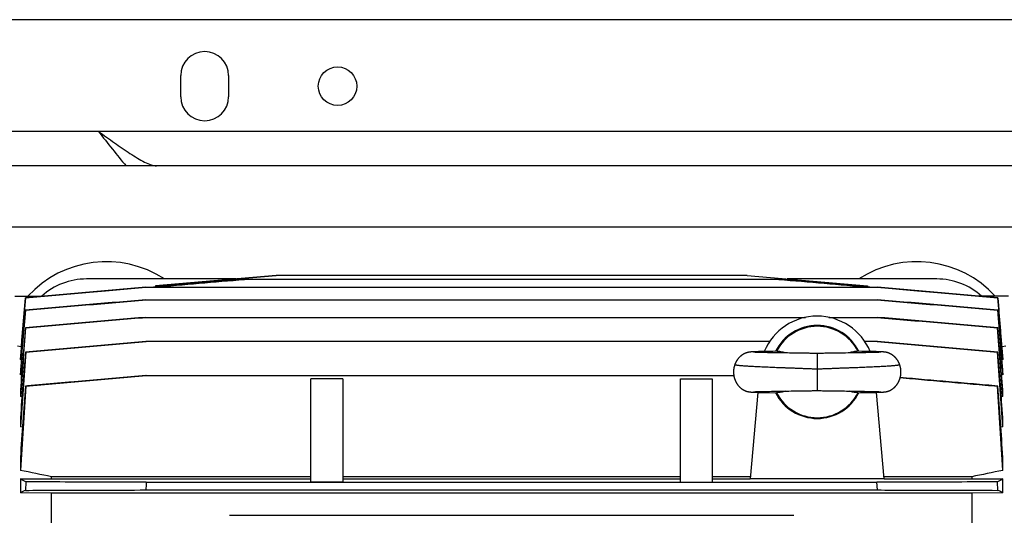
# Model space of a CAD drawing. Units: millimetres. Extents: x -1819 to 3214, y -734 to 1479.
# Drawn here: x 974 to 1344, y -340 to -154 of the extents above; entities that cross this region are included whole.
import ezdxf

# ---------------------------------------------------------------- set-up
doc = ezdxf.new("R2010")
doc.units = ezdxf.units.MM
doc.header["$LTSCALE"] = 19.36
doc.layers.get('0').update_dxf_attribs({"linetype": 'CONTINUOUS'})
doc.layers.add('02___PRT_ALL_AXES', color=7, linetype='CONTINUOUS')

msp = doc.modelspace()

# ---------------------------------------------------------------- linework, layer by layer
at = {"color": 3, "linetype": 'CONTINUOUS'}
for p, q in [((2223.24, -153.62), (863.24, -153.62)), ((2052.19, -208.62), (843.24, -208.62))]:
    msp.add_line(p, q, dxfattribs=at)
at = {"color": 9, "linetype": 'CONTINUOUS'}
for p, q in [((2037.3, -231.62), (843.24, -231.62)), ((1273.74, -279.12), (1273.74, -293.12))]:
    msp.add_line(p, q, dxfattribs=at)
at = {"color": 7, "linetype": 'CONTINUOUS'}
for p, q in [((1055.07, -251.12), (998.74, -251.12)), ((1070.14, -249.8), (1024.79, -253.77)), ((1024.81, -253.77), (1070.15, -249.8)), ((1259.35, -251.27), (1058.13, -251.27)), ((1070.15, -249.8), (1070.14, -249.8)), ((1247.34, -249.8), (1070.15, -249.8)), ((1247.33, -249.8), (1292.68, -253.77)), ((1247.34, -249.8), (1247.33, -249.8)), ((1247.34, -249.8), (1292.69, -253.77)), ((1318.74, -251.12), (1262.42, -251.12)), ((990.93, -256.9), (1005.96, -255.58)), ((1005.96, -255.58), (1021.12, -254.26)), ((1021.12, -254.26), (1296.35, -254.26)), ((1023.95, -254.26), (1024.76, -254.19)), ((1024.79, -253.77), (1024.76, -254.19)), ((1024.77, -254.19), (1024.81, -253.77)), ((1024.79, -253.77), (1024.81, -253.77)), ((1292.68, -253.77), (1292.69, -253.77)), ((1292.68, -253.77), (1292.71, -254.19)), ((1292.72, -254.19), (1292.69, -253.77)), ((1296.36, -254.26), (1311.52, -255.58)), ((1311.52, -255.58), (1326.55, -256.9)), ((971.75, -257.62), (982.63, -257.62)), ((975.78, -258.22), (975.84, -258.23)), ((982.64, -257.62), (990.93, -256.9)), ((1021.12, -258.92), (1296.36, -258.92)), ((1326.55, -256.9), (1334.85, -257.62)), ((1345.73, -257.62), (1334.85, -257.62)), ((1341.65, -258.23), (1341.71, -258.22)), ((975.77, -262.89), (975.85, -262.91)), ((1341.63, -262.91), (1341.71, -262.89)), ((1021.11, -265.56), (1269.37, -265.56)), ((1278.11, -265.56), (1296.36, -265.56)), ((975.76, -269.53), (975.87, -269.55)), ((1341.61, -269.55), (1341.72, -269.53)), ((974.19, -276.6), (972.8, -276.4)), ((1255.8, -274.7), (1021.11, -274.7)), ((1296.37, -274.7), (1291.68, -274.7)), ((1344.68, -276.4), (1343.29, -276.6)), ((973.89, -280.21), (973.89, -281.44)), ((974.21, -281.49), (973.89, -281.44)), ((975.76, -278.67), (975.9, -278.7)), ((1247.49, -278.8), (1247.43, -278.82)), ((1247.54, -278.79), (1247.49, -278.8)), ((1247.59, -278.78), (1247.54, -278.79)), ((1247.64, -278.76), (1247.59, -278.78)), ((1247.69, -278.75), (1247.64, -278.76)), ((1247.74, -278.74), (1247.69, -278.75)), ((1247.78, -278.73), (1247.74, -278.74)), ((1247.83, -278.72), (1247.78, -278.73)), ((1247.87, -278.71), (1247.83, -278.72)), ((1247.92, -278.71), (1247.87, -278.71)), ((1247.96, -278.7), (1247.92, -278.71)), ((1248, -278.69), (1247.96, -278.7)), ((1248.05, -278.68), (1248, -278.69)), ((1248.09, -278.67), (1248.05, -278.68)), ((1248.13, -278.67), (1248.09, -278.67)), ((1248.18, -278.66), (1248.13, -278.67)), ((1248.22, -278.65), (1248.18, -278.66)), ((1248.26, -278.65), (1248.22, -278.65)), ((1248.31, -278.64), (1248.26, -278.65)), ((1248.35, -278.64), (1248.31, -278.64)), ((1248.39, -278.63), (1248.35, -278.64)), ((1248.44, -278.63), (1248.39, -278.63)), ((1248.48, -278.62), (1248.44, -278.63)), ((1248.52, -278.62), (1248.48, -278.62)), ((1248.56, -278.61), (1248.52, -278.62)), ((1248.63, -278.61), (1248.56, -278.61)), ((1248.69, -278.6), (1248.63, -278.61)), ((1248.76, -278.59), (1248.69, -278.6)), ((1248.82, -278.59), (1248.76, -278.59)), ((1248.89, -278.58), (1248.82, -278.59)), ((1248.99, -278.58), (1248.89, -278.58)), ((1249.09, -278.57), (1248.99, -278.58)), ((1249.2, -278.56), (1249.09, -278.57)), ((1249.35, -278.55), (1249.2, -278.56)), ((1249.45, -278.55), (1249.35, -278.55)), ((1249.66, -278.54), (1249.45, -278.55)), ((1249.94, -278.53), (1249.66, -278.54)), ((1249.8, -278.69), (1249.79, -278.69)), ((1249.82, -278.69), (1249.8, -278.69)), ((1249.8, -278.69), (1249.8, -278.69)), ((1249.85, -278.69), (1249.82, -278.69)), ((1249.89, -278.7), (1249.85, -278.69)), ((1249.95, -278.7), (1249.89, -278.7)), ((1250.3, -278.51), (1249.94, -278.53)), ((1250.03, -278.7), (1249.95, -278.7)), ((1250.14, -278.71), (1250.03, -278.7)), ((1250.31, -278.72), (1250.14, -278.71)), ((1250.85, -278.49), (1250.3, -278.51)), ((1250.49, -278.73), (1250.31, -278.72)), ((1250.71, -278.73), (1250.49, -278.73)), ((1250.98, -278.74), (1250.71, -278.73)), ((1251.67, -278.47), (1250.85, -278.49)), ((1251.23, -278.75), (1250.98, -278.74)), ((1251.53, -278.76), (1251.23, -278.75)), ((1251.87, -278.77), (1251.53, -278.76)), ((1252.65, -278.44), (1251.67, -278.47)), ((1252.25, -278.78), (1251.87, -278.77)), ((1252.68, -278.79), (1252.25, -278.78)), ((1253.88, -278.42), (1252.65, -278.44)), ((1253.18, -278.8), (1252.68, -278.79)), ((1253.75, -278.82), (1253.18, -278.8)), ((1254.38, -278.83), (1253.75, -278.82)), ((1255.44, -278.38), (1253.88, -278.42)), ((1255.06, -278.85), (1254.38, -278.83)), ((1255.79, -278.86), (1255.06, -278.85)), ((1257.03, -278.36), (1255.44, -278.38)), ((1256.54, -278.87), (1255.79, -278.86)), ((1257.32, -278.89), (1256.54, -278.87)), ((1258.31, -278.9), (1257.32, -278.89)), ((1259.7, -278.93), (1258.31, -278.9)), ((1261.56, -278.96), (1259.7, -278.93)), ((1262.54, -278.97), (1261.56, -278.96)), ((1263.34, -278.98), (1262.54, -278.97)), ((1264.14, -278.99), (1263.34, -278.98)), ((1265.95, -279.01), (1264.14, -278.99)), ((1267.39, -279.03), (1265.95, -279.01)), ((1268.23, -279.05), (1267.39, -279.03)), ((1269.09, -279.06), (1268.23, -279.05)), ((1270.65, -279.09), (1269.09, -279.06)), ((1271.11, -279.1), (1270.65, -279.09)), ((1271.57, -279.1), (1271.11, -279.1)), ((1272.02, -279.11), (1271.57, -279.1)), ((1272.47, -279.11), (1272.02, -279.11)), ((1272.91, -279.12), (1272.47, -279.11)), ((1275.7, -279.11), (1275.25, -279.11)), ((1276.15, -279.1), (1275.7, -279.11)), ((1276.61, -279.09), (1276.15, -279.1)), ((1277.07, -279.08), (1276.61, -279.09)), ((1278.84, -279.05), (1277.07, -279.08)), ((1279.69, -279.04), (1278.84, -279.05)), ((1280.94, -279.02), (1279.69, -279.04)), ((1282.77, -279), (1280.94, -279.02)), ((1283.58, -278.99), (1282.77, -279)), ((1284.38, -278.98), (1283.58, -278.99)), ((1285.38, -278.96), (1284.38, -278.98)), ((1286.35, -278.95), (1285.38, -278.96)), ((1288.18, -278.92), (1286.35, -278.95)), ((1289.55, -278.9), (1288.18, -278.92)), ((1290.57, -278.36), (1289.07, -278.33)), ((1290.52, -278.88), (1289.55, -278.9)), ((1291.3, -278.87), (1290.52, -278.88)), ((1292.59, -278.39), (1290.57, -278.36)), ((1292.04, -278.85), (1291.3, -278.87)), ((1292.72, -278.84), (1292.04, -278.85)), ((1294.47, -278.43), (1292.59, -278.39)), ((1293.33, -278.83), (1292.72, -278.84)), ((1293.87, -278.81), (1293.33, -278.83)), ((1294.36, -278.8), (1293.87, -278.81)), ((1294.87, -278.79), (1294.36, -278.8)), ((1295.86, -278.47), (1294.47, -278.43)), ((1295.32, -278.78), (1294.87, -278.79)), ((1295.71, -278.77), (1295.32, -278.78)), ((1296.06, -278.76), (1295.71, -278.77)), ((1296.62, -278.49), (1295.86, -278.47)), ((1296.35, -278.75), (1296.06, -278.76)), ((1296.61, -278.74), (1296.35, -278.75)), ((1296.83, -278.73), (1296.61, -278.74)), ((1297.14, -278.51), (1296.62, -278.49)), ((1297.05, -278.72), (1296.83, -278.73)), ((1297.22, -278.71), (1297.05, -278.72)), ((1297.5, -278.52), (1297.14, -278.51)), ((1297.37, -278.71), (1297.22, -278.71)), ((1297.48, -278.7), (1297.37, -278.71)), ((1297.56, -278.7), (1297.48, -278.7)), ((1297.77, -278.54), (1297.5, -278.52)), ((1297.58, -278.7), (1297.56, -278.7)), ((1297.62, -278.69), (1297.58, -278.7)), ((1297.66, -278.69), (1297.62, -278.69)), ((1297.68, -278.69), (1297.66, -278.69)), ((1297.69, -278.69), (1297.68, -278.69)), ((1297.69, -278.69), (1297.69, -278.69)), ((1297.99, -278.55), (1297.77, -278.54)), ((1298.16, -278.55), (1297.99, -278.55)), ((1298.28, -278.56), (1298.16, -278.55)), ((1298.41, -278.57), (1298.28, -278.56)), ((1298.5, -278.58), (1298.41, -278.57)), ((1298.58, -278.58), (1298.5, -278.58)), ((1298.67, -278.59), (1298.58, -278.58)), ((1298.73, -278.59), (1298.67, -278.59)), ((1298.79, -278.6), (1298.73, -278.59)), ((1298.85, -278.61), (1298.79, -278.6)), ((1298.91, -278.61), (1298.85, -278.61)), ((1298.97, -278.62), (1298.91, -278.61)), ((1299.01, -278.62), (1298.97, -278.62)), ((1299.11, -278.63), (1299.07, -278.63)), ((1299.15, -278.64), (1299.11, -278.63)), ((1299.19, -278.64), (1299.15, -278.64)), ((1299.23, -278.65), (1299.19, -278.64)), ((1299.27, -278.66), (1299.23, -278.65)), ((1299.31, -278.66), (1299.27, -278.66)), ((1299.35, -278.67), (1299.31, -278.66)), ((1299.4, -278.68), (1299.35, -278.67)), ((1299.44, -278.68), (1299.4, -278.68)), ((1299.48, -278.69), (1299.44, -278.68)), ((1299.52, -278.7), (1299.48, -278.69)), ((1299.57, -278.71), (1299.52, -278.7)), ((1299.61, -278.71), (1299.57, -278.71)), ((1299.66, -278.72), (1299.61, -278.71)), ((1299.7, -278.73), (1299.66, -278.72)), ((1299.75, -278.74), (1299.7, -278.73)), ((1299.79, -278.75), (1299.75, -278.74)), ((1299.84, -278.76), (1299.79, -278.75)), ((1299.89, -278.78), (1299.84, -278.76)), ((1299.94, -278.79), (1299.89, -278.78)), ((1299.99, -278.8), (1299.94, -278.79)), ((1341.59, -278.7), (1341.72, -278.67)), ((1343.6, -281.44), (1343.28, -281.49)), ((1343.6, -281.44), (1343.6, -280.21)), ((973.89, -285.34), (973.89, -287.14)), ((974.33, -287.21), (973.89, -287.14)), ((1021.11, -287.44), (1242.35, -287.44)), ((1083.24, -327.55), (1083.24, -288.66)), ((1095.24, -288.66), (1083.24, -288.66)), ((1095.24, -288.66), (1095.24, -327.55)), ((1222.24, -327.55), (1222.24, -288.66)), ((1222.24, -288.66), (1234.24, -288.66)), ((1234.24, -288.66), (1234.24, -327.55)), ((1343.6, -287.14), (1343.15, -287.21)), ((1343.6, -287.14), (1343.6, -285.34)), ((973.89, -292.78), (973.89, -295.28)), ((974.48, -295.38), (973.89, -295.28)), ((1247.58, -293.47), (1247.64, -293.48)), ((1247.64, -293.48), (1247.69, -293.49)), ((1247.69, -293.49), (1247.74, -293.5)), ((1247.74, -293.5), (1247.78, -293.51)), ((1247.78, -293.51), (1247.83, -293.52)), ((1247.83, -293.52), (1247.88, -293.53)), ((1247.88, -293.53), (1247.92, -293.54)), ((1247.92, -293.54), (1247.97, -293.55)), ((1247.97, -293.55), (1248.01, -293.56)), ((1248.01, -293.56), (1248.06, -293.56)), ((1248.06, -293.56), (1248.1, -293.57)), ((1248.1, -293.57), (1248.15, -293.58)), ((1248.15, -293.58), (1248.19, -293.59)), ((1248.19, -293.59), (1248.23, -293.59)), ((1248.23, -293.59), (1248.28, -293.6)), ((1248.28, -293.6), (1248.32, -293.6)), ((1248.32, -293.6), (1248.36, -293.61)), ((1248.36, -293.61), (1248.4, -293.61)), ((1248.4, -293.61), (1248.44, -293.62)), ((1248.44, -293.62), (1248.48, -293.62)), ((1248.48, -293.62), (1248.52, -293.63)), ((1251.44, -293.77), (1248.49, -326.3)), ((1248.52, -293.63), (1248.58, -293.63)), ((1248.58, -293.63), (1248.64, -293.64)), ((1248.64, -293.64), (1248.7, -293.64)), ((1248.7, -293.64), (1248.76, -293.65)), ((1248.76, -293.65), (1248.82, -293.66)), ((1248.82, -293.66), (1248.9, -293.66)), ((1248.9, -293.66), (1248.99, -293.67)), ((1248.99, -293.67), (1249.08, -293.67)), ((1249.08, -293.67), (1249.16, -293.68)), ((1249.16, -293.68), (1249.28, -293.69)), ((1249.28, -293.69), (1249.45, -293.7)), ((1249.45, -293.7), (1249.62, -293.7)), ((1249.62, -293.7), (1249.89, -293.72)), ((1249.78, -293.55), (1249.78, -293.55)), ((1249.78, -293.55), (1249.79, -293.55)), ((1249.79, -293.55), (1249.81, -293.55)), ((1249.81, -293.55), (1249.83, -293.55)), ((1249.83, -293.55), (1249.87, -293.55)), ((1249.87, -293.55), (1249.93, -293.54)), ((1249.89, -293.72), (1250.24, -293.73)), ((1249.93, -293.54), (1250.01, -293.54)), ((1250.01, -293.54), (1250.13, -293.53)), ((1250.13, -293.53), (1250.28, -293.53)), ((1250.24, -293.73), (1250.7, -293.75)), ((1250.28, -293.53), (1250.47, -293.52)), ((1250.47, -293.52), (1250.69, -293.51)), ((1250.69, -293.51), (1250.93, -293.5)), ((1250.7, -293.75), (1251.4, -293.77)), ((1250.93, -293.5), (1251.2, -293.49)), ((1251.2, -293.49), (1251.53, -293.48)), ((1251.4, -293.77), (1252.62, -293.8)), ((1251.53, -293.48), (1251.85, -293.47)), ((1251.85, -293.47), (1252.22, -293.46)), ((1252.22, -293.46), (1252.64, -293.45)), ((1252.62, -293.8), (1254.08, -293.83)), ((1252.64, -293.45), (1253.13, -293.44)), ((1253.13, -293.44), (1253.68, -293.43)), ((1253.68, -293.43), (1254.31, -293.41)), ((1254.08, -293.83), (1255.84, -293.87)), ((1254.31, -293.41), (1255, -293.4)), ((1255, -293.4), (1255.72, -293.39)), ((1255.72, -293.39), (1256.47, -293.37)), ((1255.84, -293.87), (1258.41, -293.91)), ((1256.47, -293.37), (1257.26, -293.36)), ((1257.26, -293.36), (1258.24, -293.34)), ((1258.24, -293.34), (1259.82, -293.32)), ((1259.82, -293.32), (1261.13, -293.29)), ((1261.13, -293.29), (1262.1, -293.28)), ((1262.1, -293.28), (1263.09, -293.27)), ((1263.09, -293.27), (1263.89, -293.25)), ((1263.89, -293.25), (1264.68, -293.24)), ((1266.88, -293.22), (1267.99, -293.2)), ((1267.99, -293.2), (1268.72, -293.19)), ((1268.72, -293.19), (1270.66, -293.15)), ((1270.66, -293.15), (1271.11, -293.15)), ((1271.11, -293.15), (1271.56, -293.14)), ((1271.56, -293.14), (1272, -293.13)), ((1272, -293.13), (1272.43, -293.13)), ((1274.4, -293.12), (1274.83, -293.13)), ((1274.83, -293.13), (1275.27, -293.13)), ((1275.27, -293.13), (1275.7, -293.14)), ((1275.7, -293.14), (1276.14, -293.14)), ((1276.14, -293.14), (1276.6, -293.15)), ((1278.53, -293.19), (1279.26, -293.2)), ((1279.26, -293.2), (1280.17, -293.21)), ((1280.17, -293.21), (1281.41, -293.23)), ((1281.41, -293.23), (1283.19, -293.25)), ((1283.19, -293.25), (1283.98, -293.26)), ((1283.98, -293.26), (1284.77, -293.27)), ((1284.77, -293.27), (1285.76, -293.29)), ((1285.76, -293.29), (1287.64, -293.32)), ((1287.64, -293.32), (1288.88, -293.33)), ((1288.88, -293.33), (1290.04, -293.35)), ((1290.04, -293.35), (1290.83, -293.37)), ((1290.05, -293.89), (1291.82, -293.86)), ((1290.83, -293.37), (1291.59, -293.38)), ((1291.59, -293.38), (1292.32, -293.4)), ((1291.82, -293.86), (1293.51, -293.83)), ((1292.32, -293.4), (1293.01, -293.41)), ((1293.01, -293.41), (1293.65, -293.42)), ((1293.51, -293.83), (1294.9, -293.8)), ((1293.65, -293.42), (1294.21, -293.44)), ((1294.21, -293.44), (1294.7, -293.45)), ((1294.7, -293.45), (1295.13, -293.46)), ((1294.9, -293.8), (1295.97, -293.77)), ((1295.13, -293.46), (1295.5, -293.47)), ((1295.5, -293.47), (1295.9, -293.48)), ((1295.9, -293.48), (1296.23, -293.49)), ((1295.97, -293.77), (1296.71, -293.75)), ((1298.99, -326.3), (1296.05, -293.77)), ((1296.23, -293.49), (1296.51, -293.5)), ((1296.51, -293.5), (1296.74, -293.51)), ((1296.71, -293.75), (1297.22, -293.73)), ((1296.74, -293.51), (1296.97, -293.52)), ((1296.97, -293.52), (1297.16, -293.53)), ((1297.16, -293.53), (1297.32, -293.53)), ((1297.22, -293.73), (1297.58, -293.72)), ((1297.32, -293.53), (1297.44, -293.54)), ((1297.44, -293.54), (1297.53, -293.54)), ((1297.53, -293.54), (1297.59, -293.55)), ((1297.58, -293.72), (1297.83, -293.71)), ((1297.59, -293.55), (1297.63, -293.55)), ((1297.63, -293.55), (1297.66, -293.55)), ((1297.83, -293.71), (1298.02, -293.7)), ((1298.02, -293.7), (1298.18, -293.69)), ((1298.18, -293.69), (1298.3, -293.68)), ((1298.3, -293.68), (1298.42, -293.67)), ((1298.42, -293.67), (1298.51, -293.67)), ((1298.51, -293.67), (1298.59, -293.66)), ((1298.59, -293.66), (1298.68, -293.65)), ((1298.68, -293.65), (1298.74, -293.65)), ((1298.74, -293.65), (1298.8, -293.64)), ((1298.8, -293.64), (1298.86, -293.64)), ((1298.86, -293.64), (1298.92, -293.63)), ((1298.92, -293.63), (1298.98, -293.63)), ((1299.04, -293.62), (1299.08, -293.61)), ((1299.08, -293.61), (1299.12, -293.61)), ((1299.12, -293.61), (1299.16, -293.6)), ((1299.16, -293.6), (1299.21, -293.6)), ((1299.21, -293.6), (1299.25, -293.59)), ((1299.25, -293.59), (1299.3, -293.58)), ((1299.3, -293.58), (1299.34, -293.58)), ((1299.34, -293.58), (1299.39, -293.57)), ((1299.39, -293.57), (1299.44, -293.56)), ((1299.44, -293.56), (1299.48, -293.55)), ((1299.48, -293.55), (1299.53, -293.55)), ((1299.53, -293.55), (1299.57, -293.54)), ((1299.57, -293.54), (1299.62, -293.53)), ((1299.62, -293.53), (1299.67, -293.52)), ((1299.67, -293.52), (1299.71, -293.51)), ((1299.71, -293.51), (1299.76, -293.5)), ((1299.76, -293.5), (1299.81, -293.49)), ((1299.81, -293.49), (1299.86, -293.48)), ((1299.86, -293.48), (1299.92, -293.46)), ((1299.92, -293.46), (1299.97, -293.45)), ((1343.6, -295.28), (1343.01, -295.38)), ((1343.6, -295.28), (1343.6, -292.78)), ((973.89, -303.25), (973.89, -306.68)), ((1343.6, -306.68), (1343.6, -303.25)), ((974.67, -306.82), (973.89, -306.68)), ((1343.6, -306.68), (1342.81, -306.82)), ((973.89, -318.26), (973.89, -323.12)), ((1343.6, -323.12), (1343.6, -318.26)), ((985.61, -326.26), (985.61, -325.52)), ((1083.24, -325.52), (985.61, -325.52)), ((1222.24, -325.52), (1095.24, -325.52)), ((1248.56, -325.52), (1234.24, -325.52)), ((1331.87, -325.52), (1298.92, -325.52)), ((1331.87, -325.52), (1331.87, -326.26)), ((973.89, -326.34), (973.89, -331.56)), ((975.92, -327.45), (975.76, -330.63)), ((985.61, -326.26), (1083.24, -326.26)), ((1021.26, -327.59), (1296.22, -327.59)), ((1095.24, -327.55), (1083.24, -327.55)), ((1095.24, -326.26), (1222.24, -326.26)), ((1222.24, -327.55), (1234.24, -327.55)), ((1234.24, -326.26), (1248.49, -326.26)), ((1298.99, -326.3), (1248.49, -326.3)), ((1296.37, -330.49), (1296.22, -327.59)), ((1298.99, -326.26), (1331.87, -326.26)), ((1341.72, -330.63), (1341.56, -327.45)), ((1343.6, -331.56), (1343.6, -326.34)), ((985.61, -331.64), (973.89, -331.56)), ((985.61, -345.97), (985.61, -331.64)), ((1331.87, -331.64), (985.61, -331.64)), ((1021.11, -330.49), (1296.37, -330.49)), ((1343.6, -331.56), (1331.87, -331.64)), ((1331.87, -331.64), (1331.87, -345.97)), ((1052.54, -340.01), (1264.96, -340.01))]:
    msp.add_line(p, q, dxfattribs=at)
for points in [[(1247.43, -278.82), (1247.41, -278.82), (1247.38, -278.83), (1247.35, -278.84), (1247.32, -278.85), (1247.29, -278.86), (1247.26, -278.87), (1247.22, -278.88), (1247.19, -278.89), (1247.16, -278.9), (1247.12, -278.91), (1247.09, -278.92), (1247.05, -278.93), (1247.01, -278.95), (1246.98, -278.96), (1246.94, -278.97), (1246.9, -278.99), (1246.86, -279), (1246.82, -279.02), (1246.78, -279.03), (1246.74, -279.05), (1246.69, -279.07), (1246.65, -279.08), (1246.61, -279.1), (1246.56, -279.12), (1246.52, -279.14), (1246.47, -279.16), (1246.42, -279.18), (1246.38, -279.2), (1246.33, -279.23), (1246.28, -279.25), (1246.23, -279.28), (1246.18, -279.3), (1246.13, -279.33), (1246.08, -279.35), (1246.02, -279.38), (1245.97, -279.41), (1245.91, -279.44), (1245.86, -279.48), (1245.8, -279.51), (1245.75, -279.54), (1245.69, -279.58), (1245.63, -279.62), (1245.57, -279.66), (1245.51, -279.7), (1245.44, -279.74), (1245.38, -279.78), (1245.32, -279.83), (1245.25, -279.87), (1245.19, -279.92), (1245.13, -279.97), (1245.06, -280.02), (1245, -280.07), (1244.94, -280.12), (1244.87, -280.18), (1244.81, -280.23), (1244.75, -280.28), (1244.69, -280.34), (1244.63, -280.4), (1244.57, -280.45), (1244.51, -280.51), (1244.45, -280.57), (1244.39, -280.63), (1244.33, -280.69), (1244.27, -280.76), (1244.21, -280.82), (1244.16, -280.88), (1244.1, -280.95), (1244.05, -281.01), (1243.99, -281.08), (1243.94, -281.15), (1243.88, -281.22), (1243.83, -281.29), (1243.78, -281.36), (1243.72, -281.43), (1243.67, -281.5), (1243.62, -281.57), (1243.57, -281.64), (1243.52, -281.72), (1243.48, -281.79), (1243.43, -281.87), (1243.38, -281.95), (1243.34, -282.02), (1243.29, -282.1), (1243.25, -282.18), (1243.2, -282.26), (1243.16, -282.34), (1243.12, -282.42), (1243.08, -282.5), (1243.04, -282.59), (1243, -282.67), (1242.96, -282.76), (1242.92, -282.84), (1242.88, -282.93), (1242.85, -283.01), (1242.81, -283.1), (1242.78, -283.19), (1242.75, -283.26)], [(1258.41, -278.33), (1258.24, -278.34), (1257.03, -278.36)], [(1273.93, -279.12), (1273.55, -279.12), (1273.34, -279.12), (1273.13, -279.12), (1272.91, -279.12)], [(1275.25, -279.11), (1274.8, -279.12), (1274.58, -279.12), (1274.36, -279.12), (1274.15, -279.12), (1273.93, -279.12)], [(1299.07, -278.63), (1299.05, -278.63), (1299.01, -278.62)], [(1304.73, -283.26), (1304.7, -283.19), (1304.67, -283.1), (1304.64, -283.01), (1304.6, -282.93), (1304.56, -282.84), (1304.53, -282.76), (1304.49, -282.67), (1304.45, -282.59), (1304.41, -282.51), (1304.37, -282.43), (1304.32, -282.35), (1304.28, -282.27), (1304.24, -282.19), (1304.19, -282.11), (1304.15, -282.03), (1304.1, -281.95), (1304.06, -281.88), (1304.01, -281.8), (1303.96, -281.73), (1303.91, -281.65), (1303.87, -281.58), (1303.82, -281.51), (1303.76, -281.44), (1303.71, -281.37), (1303.66, -281.3), (1303.61, -281.23), (1303.55, -281.16), (1303.5, -281.09), (1303.45, -281.03), (1303.39, -280.96), (1303.33, -280.89), (1303.28, -280.83), (1303.22, -280.77), (1303.16, -280.71), (1303.11, -280.64), (1303.05, -280.58), (1302.99, -280.53), (1302.93, -280.47), (1302.87, -280.41), (1302.81, -280.35), (1302.75, -280.3), (1302.68, -280.24), (1302.62, -280.19), (1302.56, -280.14), (1302.5, -280.08), (1302.44, -280.03), (1302.37, -279.98), (1302.31, -279.94), (1302.25, -279.89), (1302.18, -279.84), (1302.12, -279.79), (1302.05, -279.75), (1301.99, -279.71), (1301.93, -279.67), (1301.87, -279.63), (1301.81, -279.59), (1301.75, -279.55), (1301.69, -279.51), (1301.63, -279.48), (1301.58, -279.45), (1301.52, -279.42), (1301.47, -279.39), (1301.41, -279.36), (1301.36, -279.33), (1301.31, -279.3), (1301.26, -279.28), (1301.21, -279.25), (1301.16, -279.23), (1301.11, -279.2), (1301.06, -279.18), (1301.01, -279.16), (1300.96, -279.14), (1300.92, -279.12), (1300.87, -279.1), (1300.83, -279.08), (1300.78, -279.06), (1300.74, -279.05), (1300.7, -279.03), (1300.66, -279.01), (1300.62, -279), (1300.58, -278.98), (1300.54, -278.97), (1300.5, -278.96), (1300.46, -278.94), (1300.43, -278.93), (1300.39, -278.92), (1300.35, -278.91), (1300.32, -278.9), (1300.29, -278.89), (1300.26, -278.88), (1300.22, -278.87), (1300.19, -278.86), (1300.16, -278.85), (1300.13, -278.84), (1300.1, -278.83), (1300.08, -278.82), (1300.05, -278.82), (1299.99, -278.8)], [(1242.75, -283.26), (1242.72, -283.34), (1242.69, -283.42), (1242.66, -283.51), (1242.63, -283.61), (1242.6, -283.7), (1242.58, -283.79), (1242.55, -283.88), (1242.52, -283.97), (1242.5, -284.06), (1242.48, -284.15), (1242.46, -284.25), (1242.43, -284.34), (1242.41, -284.43), (1242.4, -284.52), (1242.38, -284.62), (1242.36, -284.71), (1242.34, -284.81), (1242.33, -284.9), (1242.32, -284.99), (1242.3, -285.09), (1242.29, -285.18), (1242.28, -285.28), (1242.27, -285.37), (1242.27, -285.47), (1242.26, -285.56), (1242.25, -285.66), (1242.25, -285.76), (1242.24, -285.85), (1242.24, -285.95), (1242.24, -286.04), (1242.24, -286.14), (1242.24, -286.23), (1242.24, -286.33), (1242.25, -286.43), (1242.25, -286.52), (1242.26, -286.62), (1242.26, -286.71), (1242.27, -286.81), (1242.28, -286.9), (1242.29, -287), (1242.3, -287.1), (1242.31, -287.19), (1242.32, -287.29), (1242.34, -287.38), (1242.35, -287.48), (1242.37, -287.57), (1242.39, -287.66), (1242.4, -287.76), (1242.42, -287.85), (1242.44, -287.94), (1242.47, -288.04), (1242.49, -288.13), (1242.51, -288.22), (1242.54, -288.31), (1242.56, -288.4), (1242.59, -288.5), (1242.62, -288.59), (1242.65, -288.68), (1242.68, -288.77), (1242.71, -288.85), (1242.74, -288.94), (1242.77, -289.03), (1242.8, -289.12), (1242.84, -289.21), (1242.88, -289.29), (1242.91, -289.38), (1242.95, -289.46), (1242.99, -289.55), (1243.03, -289.63), (1243.07, -289.71), (1243.11, -289.79), (1243.15, -289.88), (1243.19, -289.96), (1243.23, -290.04), (1243.28, -290.12), (1243.32, -290.2), (1243.37, -290.27), (1243.42, -290.35), (1243.46, -290.43), (1243.51, -290.5), (1243.56, -290.58), (1243.61, -290.65), (1243.66, -290.72), (1243.71, -290.79), (1243.76, -290.87), (1243.81, -290.94), (1243.87, -291.01), (1243.92, -291.07), (1243.98, -291.14), (1244.03, -291.21), (1244.08, -291.27), (1244.14, -291.34), (1244.2, -291.4), (1244.25, -291.47), (1244.31, -291.53), (1244.37, -291.59), (1244.43, -291.65), (1244.49, -291.71), (1244.55, -291.77), (1244.61, -291.83), (1244.67, -291.88), (1244.73, -291.94), (1244.79, -291.99), (1244.85, -292.05), (1244.91, -292.1), (1244.97, -292.15), (1245.03, -292.2), (1245.1, -292.25), (1245.16, -292.3), (1245.22, -292.35), (1245.28, -292.39), (1245.35, -292.44), (1245.41, -292.48), (1245.47, -292.52), (1245.53, -292.57), (1245.6, -292.61), (1245.66, -292.65), (1245.72, -292.68), (1245.78, -292.72), (1245.84, -292.76), (1245.9, -292.79), (1245.95, -292.82), (1246.01, -292.85), (1246.07, -292.88), (1246.12, -292.91), (1246.17, -292.94), (1246.23, -292.97), (1246.28, -292.99), (1246.33, -293.02), (1246.38, -293.04), (1246.43, -293.07), (1246.48, -293.09), (1246.53, -293.11), (1246.58, -293.13), (1246.63, -293.15), (1246.67, -293.17), (1246.72, -293.19), (1246.76, -293.21), (1246.81, -293.22), (1246.85, -293.24), (1246.89, -293.26), (1246.93, -293.27), (1246.97, -293.28), (1247.01, -293.3), (1247.05, -293.31), (1247.09, -293.32), (1247.12, -293.34), (1247.16, -293.35), (1247.19, -293.36), (1247.23, -293.37), (1247.26, -293.38), (1247.29, -293.39), (1247.33, -293.4), (1247.36, -293.41), (1247.39, -293.42), (1247.42, -293.42), (1247.45, -293.43), (1247.47, -293.44), (1247.5, -293.45), (1247.53, -293.45), (1247.58, -293.47)], [(1299.97, -293.45), (1300, -293.44), (1300.03, -293.43), (1300.06, -293.43), (1300.09, -293.42), (1300.12, -293.41), (1300.15, -293.4), (1300.18, -293.39), (1300.21, -293.38), (1300.24, -293.37), (1300.28, -293.36), (1300.31, -293.35), (1300.35, -293.34), (1300.39, -293.33), (1300.42, -293.32), (1300.46, -293.3), (1300.5, -293.29), (1300.54, -293.27), (1300.58, -293.26), (1300.62, -293.24), (1300.66, -293.23), (1300.71, -293.21), (1300.75, -293.19), (1300.8, -293.18), (1300.84, -293.16), (1300.89, -293.14), (1300.93, -293.12), (1300.98, -293.1), (1301.03, -293.08), (1301.08, -293.05), (1301.13, -293.03), (1301.18, -293.01), (1301.23, -292.98), (1301.28, -292.95), (1301.34, -292.93), (1301.39, -292.9), (1301.44, -292.87), (1301.5, -292.84), (1301.56, -292.81), (1301.61, -292.77), (1301.67, -292.74), (1301.73, -292.7), (1301.79, -292.67), (1301.85, -292.63), (1301.91, -292.59), (1301.98, -292.55), (1302.04, -292.51), (1302.1, -292.46), (1302.16, -292.42), (1302.23, -292.37), (1302.29, -292.32), (1302.35, -292.28), (1302.42, -292.23), (1302.48, -292.18), (1302.54, -292.13), (1302.6, -292.07), (1302.66, -292.02), (1302.73, -291.97), (1302.79, -291.91), (1302.85, -291.85), (1302.91, -291.8), (1302.97, -291.74), (1303.03, -291.68), (1303.09, -291.62), (1303.14, -291.56), (1303.2, -291.5), (1303.26, -291.43), (1303.32, -291.37), (1303.37, -291.3), (1303.43, -291.24), (1303.48, -291.17), (1303.54, -291.1), (1303.59, -291.04), (1303.65, -290.97), (1303.7, -290.9), (1303.75, -290.82), (1303.8, -290.75), (1303.85, -290.68), (1303.9, -290.61), (1303.95, -290.53), (1304, -290.46), (1304.05, -290.38), (1304.09, -290.3), (1304.14, -290.22), (1304.19, -290.15), (1304.23, -290.07), (1304.28, -289.99), (1304.32, -289.91), (1304.36, -289.82), (1304.4, -289.74), (1304.44, -289.66), (1304.48, -289.57), (1304.52, -289.49), (1304.56, -289.4), (1304.6, -289.32), (1304.63, -289.23), (1304.67, -289.15), (1304.7, -289.06), (1304.73, -288.97), (1304.77, -288.88), (1304.8, -288.79), (1304.83, -288.7), (1304.86, -288.61), (1304.89, -288.52), (1304.91, -288.43), (1304.94, -288.34), (1304.96, -288.25), (1304.99, -288.15), (1305.01, -288.06), (1305.03, -287.97), (1305.05, -287.87), (1305.07, -287.78), (1305.09, -287.69), (1305.11, -287.59), (1305.13, -287.5), (1305.14, -287.4), (1305.16, -287.31), (1305.17, -287.21), (1305.18, -287.12), (1305.19, -287.02), (1305.2, -286.92), (1305.21, -286.83), (1305.22, -286.73), (1305.23, -286.64), (1305.23, -286.54), (1305.24, -286.44), (1305.24, -286.35), (1305.24, -286.25), (1305.24, -286.15), (1305.24, -286.06), (1305.24, -285.96), (1305.24, -285.86), (1305.23, -285.77), (1305.23, -285.67), (1305.22, -285.58), (1305.22, -285.48), (1305.21, -285.38), (1305.2, -285.29), (1305.19, -285.19), (1305.18, -285.1), (1305.17, -285), (1305.15, -284.91), (1305.14, -284.81), (1305.12, -284.72), (1305.11, -284.62), (1305.09, -284.53), (1305.07, -284.44), (1305.05, -284.34), (1305.03, -284.25), (1305.01, -284.16), (1304.98, -284.07), (1304.96, -283.97), (1304.93, -283.88), (1304.91, -283.79), (1304.88, -283.7), (1304.85, -283.61), (1304.82, -283.52), (1304.79, -283.43), (1304.76, -283.34), (1304.73, -283.26)], [(1264.68, -293.24), (1265.27, -293.24), (1265.47, -293.23), (1266.88, -293.22)], [(1272.43, -293.13), (1272.87, -293.13), (1273.09, -293.12), (1273.31, -293.12), (1273.53, -293.12), (1273.74, -293.12)], [(1273.74, -293.12), (1273.95, -293.12), (1274.17, -293.12), (1274.4, -293.12)], [(1276.6, -293.15), (1277.3, -293.16), (1277.54, -293.17), (1277.79, -293.17), (1278.53, -293.19)], [(1289.07, -293.91), (1289.18, -293.91), (1290.05, -293.89)], [(1297.66, -293.55), (1297.67, -293.55), (1297.7, -293.55)], [(1298.98, -293.63), (1299, -293.62), (1299.04, -293.62)]]:
    msp.add_lwpolyline(points, dxfattribs=at)
for centre, radius, start, end in [((998.74, -276.12), 25, 90, 132.2685), ((1318.74, -276.12), 25, 47.7315, 90), ((10234.43, -997.52), 9287.13, 175.504267, 175.663504), ((1273.74, -286.12), 17.19, 26.9327, 153.0673), ((-7916.95, -997.52), 9287.14, 4.336497, 4.495733), ((9463.23, -938.31), 8513.06, 175.555943, 175.721816), ((7288.81, -746.38), 6330.21, 175.763079, 176.016993), ((-4971.32, -746.38), 6330.21, 3.983007, 4.236921), ((-7145.75, -938.31), 8513.07, 4.278184, 4.444057), ((6606.82, -698.01), 5645.72, 175.87011, 176.14318), ((5455.42, -595.64), 4489.81, 176.11516, 176.52027), ((-3137.93, -595.64), 4489.81, 3.47973, 3.88484), ((-4289.35, -698.01), 5645.74, 3.85682, 4.12989), ((1273.74, -286.12), 17.19, 206.9308, 333.0692), ((-135.3, -5786.91), 5575.24, 78.40151, 78.52451), ((2452.78, -5786.91), 5575.24, 101.47549, 101.59849), ((1786.94, -368.91), 766.79, 176.91104, 177.1278), ((1008.96, -399.35), 76.32, 115.7888, 117.3618), ((1308.52, -399.35), 76.32, 62.6382, 64.2112)]:
    msp.add_arc(centre, radius, start, end, dxfattribs=at)
for centre, major_axis, ratio, start_param, end_param in [((1273.74, -286.69), (0, 21.58), 0.999995, -1.177415, 1.177415), ((1273.74, -286.11), (0, 17.48), 1, -1.110369, 1.110369), ((1273.74, -286.11), (0, 17.48), 1, -4.249888, -2.033297)]:
    msp.add_ellipse(centre, major_axis=major_axis, ratio=ratio, start_param=start_param, end_param=end_param, dxfattribs=at)
for points in [[(1058.13, -251.27), (1052.44, -251.77), (1041.04, -252.76), (1029.65, -253.76), (1023.95, -254.26)], [(1024.06, -254.26), (1029.75, -253.76), (1041.11, -252.76), (1052.48, -251.77), (1058.16, -251.27)], [(1259.32, -251.27), (1265, -251.77), (1276.37, -252.76), (1287.74, -253.76), (1293.42, -254.26)], [(975.78, -258.22), (975.14, -265.55), (974.51, -272.88), (973.89, -280.21)], [(973.89, -281.44), (974.53, -273.7), (975.18, -265.97), (975.84, -258.23)], [(1341.65, -258.23), (1342.3, -265.97), (1342.95, -273.7), (1343.6, -281.44)], [(1343.6, -280.21), (1342.97, -272.88), (1342.34, -265.55), (1341.71, -258.22)], [(975.77, -262.89), (975.14, -270.37), (974.51, -277.85), (973.89, -285.34)], [(973.89, -287.14), (974.53, -279.06), (975.19, -270.99), (975.85, -262.91)], [(1341.63, -262.91), (1342.29, -270.99), (1342.95, -279.06), (1343.6, -287.14)], [(1343.6, -285.34), (1342.97, -277.85), (1342.34, -270.37), (1341.71, -262.89)], [(975.76, -269.53), (975.13, -277.28), (974.5, -285.03), (973.89, -292.78)], [(1343.6, -292.78), (1342.98, -285.03), (1342.35, -277.28), (1341.72, -269.53)], [(1296.24, -274.7), (1311.36, -276.04), (1326.47, -277.37), (1341.59, -278.7)]]:
    msp.add_open_spline(points, degree=3, dxfattribs=at)
for points, knots in [([(1293.53, -254.26), (1287.83, -253.76), (1276.44, -252.76), (1265.05, -251.77), (1259.35, -251.27)], [0, 0, 0, 0, 0.5, 1, 1, 1, 1]), ([(1021.12, -254.26), (1017.35, -254.59), (1009.79, -255.25), (998.45, -256.24), (987.11, -257.23), (979.55, -257.89), (975.78, -258.22)], [0, 0, 0, 0, 0.25, 0.5, 0.75, 1, 1, 1, 1]), ([(975.84, -258.23), (979.61, -257.9), (987.17, -257.24), (998.51, -256.25), (1009.85, -255.25), (1017.4, -254.59), (1021.18, -254.26)], [0, 0, 0, 0, 0.25, 0.5, 0.75, 1, 1, 1, 1]), ([(1296.3, -254.26), (1300.08, -254.59), (1307.64, -255.25), (1318.97, -256.25), (1330.31, -257.24), (1337.87, -257.9), (1341.65, -258.23)], [0, 0, 0, 0, 0.25, 0.5, 0.75, 1, 1, 1, 1]), ([(1341.71, -258.22), (1337.93, -257.89), (1330.37, -257.23), (1319.03, -256.24), (1307.69, -255.25), (1300.13, -254.59), (1296.35, -254.26)], [0, 0, 0, 0, 0.25, 0.5, 0.75, 1, 1, 1, 1]), ([(1021.12, -258.92), (1017.34, -259.25), (1009.78, -259.92), (998.44, -260.91), (987.11, -261.9), (979.55, -262.56), (975.77, -262.89)], [0, 0, 0, 0, 0.25, 0.5, 0.75, 1, 1, 1, 1]), ([(975.85, -262.91), (979.63, -262.58), (987.19, -261.91), (998.53, -260.92), (1009.86, -259.92), (1017.42, -259.26), (1021.2, -258.92)], [0, 0, 0, 0, 0.25, 0.5, 0.75, 1, 1, 1, 1]), ([(1296.28, -258.92), (1300.06, -259.26), (1307.62, -259.92), (1318.96, -260.92), (1330.29, -261.91), (1337.85, -262.58), (1341.63, -262.91)], [0, 0, 0, 0, 0.25, 0.5, 0.75, 1, 1, 1, 1]), ([(1341.71, -262.89), (1337.93, -262.56), (1330.38, -261.9), (1319.04, -260.91), (1307.7, -259.92), (1300.14, -259.25), (1296.36, -258.92)], [0, 0, 0, 0, 0.25, 0.5, 0.75, 1, 1, 1, 1]), ([(1021.11, -265.56), (1013.56, -266.22), (1002.22, -267.22), (987.1, -268.54), (979.54, -269.2), (975.76, -269.53)], [0, 0, 0, 0, 0.5, 0.75, 1, 1, 1, 1]), ([(975.87, -269.55), (979.65, -269.22), (987.21, -268.55), (998.55, -267.56), (1009.88, -266.56), (1017.44, -265.89), (1021.22, -265.56)], [0, 0, 0, 0, 0.25, 0.5, 0.75, 1, 1, 1, 1]), ([(1296.26, -265.56), (1303.82, -266.23), (1315.16, -267.23), (1330.27, -268.55), (1337.83, -269.22), (1341.61, -269.55)], [0, 0, 0, 0, 0.5, 0.75, 1, 1, 1, 1]), ([(1341.72, -269.53), (1337.94, -269.2), (1330.38, -268.54), (1319.04, -267.55), (1307.7, -266.55), (1300.14, -265.89), (1296.36, -265.56)], [0, 0, 0, 0, 0.25, 0.5, 0.75, 1, 1, 1, 1]), ([(1021.11, -274.7), (1013.55, -275.37), (1002.21, -276.36), (987.1, -277.68), (979.54, -278.34), (975.76, -278.67)], [0, 0, 0, 0, 0.5, 0.75, 1, 1, 1, 1]), ([(975.9, -278.7), (983.45, -278.04), (994.79, -277.04), (1009.91, -275.71), (1017.46, -275.04), (1021.24, -274.7)], [0, 0, 0, 0, 0.5, 0.75, 1, 1, 1, 1]), ([(1341.72, -278.67), (1337.94, -278.34), (1330.38, -277.68), (1320.93, -276.86), (1313.38, -276.2), (1307.71, -275.7), (1302.04, -275.2), (1298.26, -274.87), (1296.37, -274.7)], [0, 0, 0, 0, 0.25, 0.5, 0.625, 0.75, 0.875, 1, 1, 1, 1]), ([(1258.41, -278.33), (1258.41, -278.33), (1258.42, -278.33), (1258.42, -278.34), (1258.42, -278.34)], [0, 0, 0, 0, 0.473486, 1, 1, 1, 1]), ([(1261.71, -278.96), (1261.45, -278.86), (1260.91, -278.69), (1260.09, -278.5), (1259.26, -278.38), (1258.7, -278.34), (1258.42, -278.34)], [0, 0, 0, 0, 0.250507, 0.500632, 0.750435, 1, 1, 1, 1]), ([(1289.06, -278.34), (1288.78, -278.34), (1288.22, -278.38), (1287.39, -278.5), (1286.57, -278.69), (1286.03, -278.86), (1285.77, -278.96)], [0, 0, 0, 0, 0.249565, 0.499369, 0.749493, 1, 1, 1, 1]), ([(1289.06, -278.34), (1289.06, -278.34), (1289.06, -278.33), (1289.07, -278.33), (1289.07, -278.33)], [0, 0, 0, 0, 0.5253, 1, 1, 1, 1]), ([(1021.11, -287.44), (1017.33, -287.77), (1009.77, -288.44), (998.43, -289.43), (987.1, -290.42), (979.54, -291.08), (975.76, -291.41)], [0, 0, 0, 0, 0.25, 0.5, 0.75, 1, 1, 1, 1]), ([(975.92, -291.45), (979.7, -291.11), (987.26, -290.45), (998.6, -289.45), (1009.93, -288.44), (1017.49, -287.77), (1021.26, -287.44)], [0, 0, 0, 0, 0.25, 0.5, 0.75, 1, 1, 1, 1]), ([(1304.97, -288.22), (1308.02, -288.49), (1314.12, -289.03), (1321.74, -289.7), (1327.84, -290.24), (1333.94, -290.78), (1338.51, -291.18), (1341.56, -291.45)], [0, 0, 0, 0, 0.25, 0.5, 0.625, 0.75, 1, 1, 1, 1]), ([(1341.72, -291.41), (1338.66, -291.15), (1332.54, -290.61), (1320.29, -289.54), (1311.1, -288.74), (1304.98, -288.2)], [0, 0, 0, 0, 0.25, 0.5, 1, 1, 1, 1]), ([(975.83, -291.42), (975.83, -291.42), (975.83, -291.42), (975.82, -291.42), (975.81, -291.42), (975.81, -291.42), (975.8, -291.42), (975.79, -291.42), (975.77, -291.41), (975.77, -291.41), (975.76, -291.41)], [0, 0, 0, 0, 0.124637, 0.187167, 0.249407, 0.375294, 0.502538, 0.628014, 0.752381, 1, 1, 1, 1]), ([(975.83, -291.42), (975.85, -291.43), (975.88, -291.43), (975.91, -291.44), (975.92, -291.45)], [0, 0, 0, 0, 0.495076, 1, 1, 1, 1]), ([(1341.65, -291.42), (1341.65, -291.42), (1341.65, -291.42), (1341.65, -291.43), (1341.65, -291.43), (1341.65, -291.43), (1341.64, -291.43), (1341.64, -291.43), (1341.64, -291.43), (1341.64, -291.43), (1341.64, -291.43), (1341.64, -291.43), (1341.64, -291.43), (1341.63, -291.43), (1341.63, -291.43), (1341.63, -291.43), (1341.62, -291.43), (1341.61, -291.43), (1341.6, -291.43), (1341.59, -291.44), (1341.58, -291.44), (1341.57, -291.44), (1341.56, -291.44), (1341.56, -291.45)], [0, 0, 0, 0, 0.008797, 0.02218, 0.037129, 0.04973, 0.058431, 0.065966, 0.082035, 0.097282, 0.112417, 0.127565, 0.142651, 0.172822, 0.203043, 0.263558, 0.32422, 0.385037, 0.507151, 0.629848, 0.752985, 0.876309, 1, 1, 1, 1]), ([(1341.72, -291.41), (1341.72, -291.41), (1341.71, -291.41), (1341.69, -291.42), (1341.69, -291.42), (1341.68, -291.42), (1341.67, -291.42), (1341.66, -291.42), (1341.66, -291.42), (1341.65, -291.42), (1341.65, -291.42)], [0, 0, 0, 0, 0.247685, 0.372104, 0.497276, 0.624269, 0.750562, 0.812789, 0.875372, 1, 1, 1, 1]), ([(1258.42, -293.91), (1258.42, -293.91), (1258.42, -293.91), (1258.41, -293.91), (1258.41, -293.91)], [0, 0, 0, 0, 0.534983, 1, 1, 1, 1]), ([(1261.71, -293.29), (1261.44, -293.38), (1260.91, -293.55), (1260.09, -293.74), (1259.26, -293.87), (1258.7, -293.9), (1258.42, -293.91)], [0, 0, 0, 0, 0.250511, 0.500639, 0.75044, 1, 1, 1, 1]), ([(1289.06, -293.91), (1288.78, -293.9), (1288.22, -293.87), (1287.39, -293.74), (1286.57, -293.55), (1286.04, -293.38), (1285.77, -293.29)], [0, 0, 0, 0, 0.249559, 0.499361, 0.749489, 1, 1, 1, 1]), ([(1289.07, -293.91), (1289.07, -293.91), (1289.07, -293.91), (1289.06, -293.91), (1289.06, -293.91)], [0, 0, 0, 0, 0.465, 1, 1, 1, 1]), ([(973.89, -326.34), (974.86, -326.34), (978.77, -326.31), (982.68, -326.28), (985.61, -326.26)], [0, 0, 0, 0, 0.250041, 1, 1, 1, 1]), ([(975.92, -327.45), (975.57, -327.27), (974.89, -326.91), (974.21, -326.53), (973.89, -326.34)], [0, 0, 0, 0, 0.510595, 1, 1, 1, 1]), ([(1021.26, -327.59), (1017.49, -327.58), (1002.37, -327.53), (987.26, -327.48), (975.92, -327.45)], [0, 0, 0, 0, 0.249992, 1, 1, 1, 1]), ([(1341.56, -327.45), (1337.78, -327.46), (1322.67, -327.51), (1307.55, -327.55), (1296.22, -327.59)], [0, 0, 0, 0, 0.250008, 1, 1, 1, 1]), ([(1331.87, -326.26), (1332.85, -326.27), (1336.76, -326.29), (1340.67, -326.32), (1343.6, -326.34)], [0, 0, 0, 0, 0.249959, 1, 1, 1, 1]), ([(1343.6, -326.34), (1343.27, -326.53), (1342.59, -326.91), (1341.91, -327.27), (1341.56, -327.45)], [0, 0, 0, 0, 0.489405, 1, 1, 1, 1]), ([(975.76, -330.63), (979.54, -330.61), (994.66, -330.57), (1009.77, -330.52), (1021.11, -330.49)], [0, 0, 0, 0, 0.250009, 1, 1, 1, 1]), ([(1296.37, -330.49), (1300.15, -330.5), (1315.27, -330.54), (1330.39, -330.59), (1341.72, -330.63)], [0, 0, 0, 0, 0.249991, 1, 1, 1, 1])]:
    msp.add_open_spline(points, degree=3, knots=knots, dxfattribs=at)
at = {"color": 9, "linetype": 'CONTINUOUS'}
for points, knots in [([(1242.75, -283.26), (1242.75, -283.27), (1242.75, -283.27), (1242.75, -283.29), (1242.76, -283.3), (1242.77, -283.31), (1242.79, -283.33), (1242.81, -283.34), (1242.84, -283.35), (1242.88, -283.37), (1242.95, -283.39), (1243.04, -283.42), (1243.16, -283.44), (1243.29, -283.47), (1243.44, -283.49), (1243.62, -283.52), (1243.81, -283.54), (1244.09, -283.58), (1244.5, -283.62), (1245.05, -283.67), (1245.66, -283.72), (1246.34, -283.78), (1247.09, -283.83), (1247.91, -283.88), (1248.78, -283.93), (1249.72, -283.98), (1250.72, -284.03), (1252.16, -284.1), (1254.08, -284.19), (1256.52, -284.29), (1258.67, -284.38), (1260.46, -284.45), (1261.85, -284.5), (1263.27, -284.54), (1264.72, -284.59), (1265.94, -284.63), (1266.93, -284.67), (1267.67, -284.7), (1268.42, -284.74), (1269.43, -284.79), (1270.69, -284.84), (1272.22, -284.89), (1273.23, -284.91), (1273.74, -284.91)], [0, 0, 0, 0, 0.000415, 0.000831, 0.001301, 0.001864, 0.002541, 0.003345, 0.004286, 0.005366, 0.007959, 0.011139, 0.014911, 0.019279, 0.024243, 0.029803, 0.035956, 0.042699, 0.05794, 0.075493, 0.09531, 0.117342, 0.141533, 0.167816, 0.196123, 0.226382, 0.258512, 0.292429, 0.365281, 0.444207, 0.52844, 0.572288, 0.617151, 0.662925, 0.709509, 0.756803, 0.780685, 0.804708, 0.828858, 0.853117, 0.901893, 0.950896, 1, 1, 1, 1]), ([(1273.74, -284.91), (1274.25, -284.91), (1275.27, -284.89), (1276.79, -284.84), (1278.05, -284.79), (1279.06, -284.74), (1279.81, -284.7), (1280.55, -284.67), (1281.54, -284.63), (1282.76, -284.59), (1284.21, -284.54), (1285.63, -284.5), (1287.02, -284.45), (1288.81, -284.38), (1290.96, -284.29), (1293.4, -284.19), (1295.32, -284.1), (1296.76, -284.03), (1297.76, -283.98), (1298.7, -283.93), (1299.58, -283.88), (1300.39, -283.83), (1301.14, -283.78), (1301.82, -283.72), (1302.44, -283.67), (1302.98, -283.62), (1303.39, -283.58), (1303.68, -283.54), (1303.87, -283.52), (1304.04, -283.49), (1304.19, -283.47), (1304.32, -283.44), (1304.44, -283.42), (1304.53, -283.39), (1304.6, -283.37), (1304.65, -283.35), (1304.67, -283.34), (1304.69, -283.33), (1304.71, -283.31), (1304.72, -283.3), (1304.73, -283.29), (1304.73, -283.27), (1304.73, -283.27), (1304.73, -283.26)], [0, 0, 0, 0, 0.049104, 0.098107, 0.146883, 0.171142, 0.195292, 0.219315, 0.243197, 0.290491, 0.337075, 0.382849, 0.427712, 0.47156, 0.555793, 0.634719, 0.707571, 0.741488, 0.773618, 0.803877, 0.832184, 0.858467, 0.882658, 0.90469, 0.924507, 0.94206, 0.957301, 0.964044, 0.970197, 0.975757, 0.980721, 0.985089, 0.988861, 0.992041, 0.994634, 0.995714, 0.996655, 0.997459, 0.998136, 0.998699, 0.999169, 0.999585, 1, 1, 1, 1]), ([(1021.19, -287.44), (1019.3, -287.61), (1015.52, -287.94), (1009.85, -288.44), (1004.18, -288.94), (998.51, -289.44), (993.79, -289.86), (990.01, -290.19), (986.23, -290.52), (981.5, -290.93), (977.72, -291.26), (975.83, -291.42)], [0, 0, 0, 0, 0.125, 0.25, 0.375, 0.5, 0.625, 0.6875, 0.75, 0.875, 1, 1, 1, 1]), ([(1304.97, -288.21), (1311.09, -288.75), (1323.31, -289.82), (1335.53, -290.89), (1341.65, -291.43)], [0, 0, 0, 0, 0.5, 1, 1, 1, 1])]:
    msp.add_open_spline(points, degree=3, knots=knots, dxfattribs=at)
at = {"layer": '02___PRT_ALL_AXES', "color": 3, "linetype": 'CONTINUOUS'}
for p, q in [((1034.24, -182.62), (1034.24, -174.62)), ((1052.24, -174.62), (1052.24, -182.62)), ((1003.24, -195.62), (953.24, -195.62))]:
    msp.add_line(p, q, dxfattribs=at)
at = {"layer": '02___PRT_ALL_AXES', "color": 9, "linetype": 'CONTINUOUS'}
msp.add_line((2064.92, -195.62), (1003.24, -195.62), dxfattribs=at)
at = {"layer": '02___PRT_ALL_AXES', "color": 3, "linetype": 'CONTINUOUS'}
msp.add_circle((1093.24, -178.62), 7.25, dxfattribs=at)
for centre, start, end in [((1043.24, -174.62), 0, 180), ((1043.24, -182.62), 180, 360)]:
    msp.add_arc(centre, 9, start, end, dxfattribs=at)
at = {"layer": '02___PRT_ALL_AXES', "color": 7, "linetype": 'CONTINUOUS'}
for centre, start, end in [((1006.24, -284.62), 56.9022, 137.5302), ((1311.24, -284.62), 42.4698, 123.0978)]:
    msp.add_arc(centre, 40, start, end, dxfattribs=at)
msp.add_open_spline([(1003.24, -195.62), (1004.99, -197.85), (1008.42, -202.23), (1011.91, -206.55), (1013.67, -208.62)], degree=3, knots=[0, 0, 0, 0, 0.51051, 1, 1, 1, 1], dxfattribs=at)
at = {"layer": '02___PRT_ALL_AXES', "color": 3, "linetype": 'CONTINUOUS'}
msp.add_open_spline([(1003.24, -195.62), (1005.24, -197.07), (1009.17, -199.89), (1014.05, -203.27), (1017.84, -205.66), (1020.47, -207.14), (1022.86, -208.22), (1024.46, -208.62), (1025.17, -208.62)], degree=3, knots=[0, 0, 0, 0, 0.288493, 0.564695, 0.693194, 0.812219, 0.916216, 1, 1, 1, 1], dxfattribs=at)

doc.saveas('drawing.dxf')
